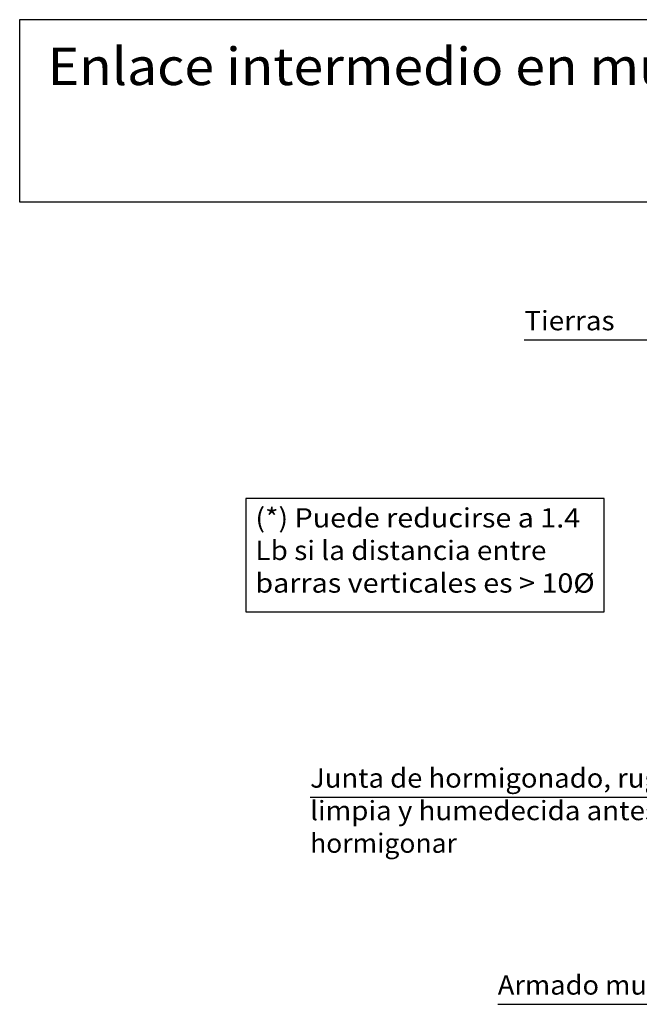
# Model space of a CAD drawing. Units: millimetres. Extents: x 7.3 to 26.5, y 15.6 to 26.5.
# Drawn here: x 7.3 to 13.7, y 16.3 to 26.5 of the extents above; entities that cross this region are included whole.
import ezdxf
from ezdxf.enums import TextEntityAlignment as Align

# ---------------------------------------------------------------- set-up
doc = ezdxf.new("R2010")
doc.units = ezdxf.units.MM
doc.layers.add('0-CYPE1', color=2, linetype='CONTINUOUS')
doc.layers.add('CYPECABECERA', color=2, linetype='CONTINUOUS')
doc.styles.add('CYPETXT', font='romans', dxfattribs={"height": 0.2})

msp = doc.modelspace()

# ---------------------------------------------------------------- linework, layer by layer
at = {"layer": '0-CYPE1'}
for p, q in [((12.522, 23.165), (13.558, 23.165)), ((13.558, 23.165), (15.343, 23.165)), ((10.302, 18.427), (14.572, 18.427)), ((12.247, 16.283), (14.174, 16.283))]:
    msp.add_line(p, q, dxfattribs=at)
msp.add_lwpolyline([(9.635, 21.522), (9.635, 20.347), (13.351, 20.347), (13.351, 21.522), (9.635, 21.522)], close=True, dxfattribs=at)
at = {"layer": 'CYPECABECERA'}
msp.add_lwpolyline([(7.292, 24.596), (26.49, 24.596), (26.49, 26.482), (7.292, 26.482), (7.292, 24.596)], close=True, dxfattribs=at)

# ---------------------------------------------------------------- texts
at = {"layer": '0-CYPE1', "style": 'CYPETXT'}
for s, width, p, p2 in [('Tierras', 0.973069, (12.522, 23.265), (13.458, 23.265)), ('(*) Puede reducirse a 1.4 ', 0.790263, (9.735, 21.222), (13.167, 21.222)), ('Lb si la distancia entre ', 0.785206, (9.735, 20.885), (12.816, 20.885)), ('barras verticales es > 10%%c', 0.827758, (9.735, 20.547), (13.251, 20.547)), ('Junta de hormigonado, rugosa,', 0.858529, (10.302, 18.527), (14.472, 18.527)), ('limpia y humedecida antes de ', 0.818879, (10.302, 18.19), (14.373, 18.19)), ('hormigonar', 0.902288, (10.302, 17.852), (11.823, 17.852)), ('Armado muro', 0.884032, (12.247, 16.383), (14.074, 16.383))]:
    msp.add_text(s, height=0.2, dxfattribs=dict(at, width=width)).set_placement(p, p2, align=Align.FIT)
at = {"layer": 'CYPECABECERA', "style": 'CYPETXT', "width": 0.826006}
msp.add_text('Enlace intermedio en muro construido en dos fases, de forjado reticular.', height=0.38702, dxfattribs=at).set_placement((7.583, 25.805), (26.2, 25.805), align=Align.FIT)

doc.saveas('drawing.dxf')
